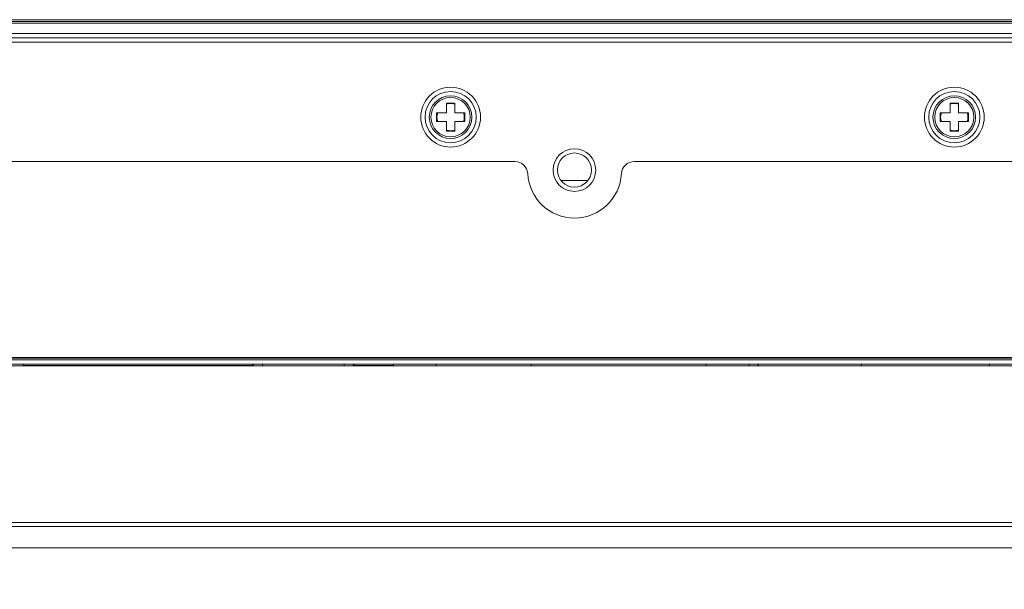
# Model space of a CAD drawing. Extents: x 1 to 116, y -5 to 82.
# Drawn here: x 43 to 48, y 18 to 21 of the extents above; entities that cross this region are included whole.
import ezdxf

# ---------------------------------------------------------------- set-up
doc = ezdxf.new("R2010")
doc.units = 0
doc.header["$MEASUREMENT"] = 0
doc.layers.get('0').update_dxf_attribs({"lineweight": 0})
doc.layers.add('1257', color=5, linetype='Continuous', lineweight=0, true_color=0x0000ff)
doc.styles.add('DC_TEXTSTYLE4', font='arial_0.ttf', dxfattribs={"height": 0.6})
doc.dimstyles.get("Standard").update_dxf_attribs({"dimtxt": 0.18, "dimasz": 0.18, "dimexe": 0.18, "dimexo": 0.0625, "dimgap": 0.09, "dimtad": 0, "dimtih": 1, "dimtoh": 1, "dimdec": 4, "dimzin": 0, "dimdsep": 46, "dimtxsty": 'Standard', "dimcen": 0.09, "dimadec": 0, "dimazin": 0, "dimtfac": 1, "dimtdec": 4, "dimtofl": 0, "dimtmove": 0, "dimatfit": 3, "dimfxl": 0, "dimtolj": 1, "dimtzin": 0, "dimarcsym": 0})

# ---------------------------------------------------------------- blocks, each defined once
blk = doc.blocks.new('*D23')
at = {"layer": '1257', "color": 0, "lineweight": -2, "ltscale": 0.07874}
for p, q in [((55.1111, 20.1873), (55.1111, 15.4454)), ((38.9914, 17.254), (38.9914, 15.4454)), ((39.5914, 15.7454), (45.5366, 15.7454)), ((54.5111, 15.7454), (48.566, 15.7454))]:
    blk.add_line(p, q, dxfattribs=at)
at = {"layer": '1257', "color": 0}
for points in [[(39.5914, 15.8454), (39.5914, 15.6454), (38.9914, 15.7454)], [(54.5111, 15.6454), (54.5111, 15.8454), (55.1111, 15.7454)]]:
    blk.add_solid(points, dxfattribs=at)
at = {"layer": 'Defpoints', "color": 0}
for p in [(55.1111, 20.4873), (38.9914, 17.554), (38.9914, 15.7454)]:
    blk.add_point(p, dxfattribs=at)
at = {"layer": '1257', "color": 0, "lineweight": 0, "insert": (47.0513, 15.7454), "char_height": 0.6, "attachment_point": 5, "style": 'DC_TEXTSTYLE4'}
blk.add_mtext('\\A1;16.120', dxfattribs=at)

msp = doc.modelspace()

# ---------------------------------------------------------------- linework, layer by layer
at = {"color": 7, "linetype": 'Continuous', "lineweight": 0, "ltscale": 0.004921}
for p, q in [((14.8836, 20.7056), (55.1032, 20.7056)), ((14.8836, 20.6977), (55.1032, 20.6977)), ((55.1032, 20.6898), (14.8836, 20.6898)), ((55.1001, 20.6222), (14.8958, 20.6222)), ((55.1001, 20.6419), (14.93, 20.6419)), ((55.1001, 20.6025), (14.8958, 20.6025)), ((45.4304, 20.3217), (45.4698, 20.3217)), ((45.4304, 20.2764), (45.4304, 20.3217)), ((45.4698, 20.3217), (45.4698, 20.2764)), ((47.7532, 20.3217), (47.7926, 20.3217)), ((47.7532, 20.2764), (47.7532, 20.3217)), ((47.7926, 20.3217), (47.7926, 20.2764)), ((45.3851, 20.2764), (45.4304, 20.2764)), ((45.3851, 20.2371), (45.3851, 20.2764)), ((45.4698, 20.2764), (45.5151, 20.2764)), ((45.5151, 20.2764), (45.5151, 20.2371)), ((47.708, 20.2764), (47.7532, 20.2764)), ((47.708, 20.2371), (47.708, 20.2764)), ((47.7926, 20.2764), (47.8379, 20.2764)), ((47.8379, 20.2764), (47.8379, 20.2371)), ((45.4304, 20.2371), (45.3851, 20.2371)), ((45.4304, 20.1918), (45.4304, 20.2371)), ((45.5151, 20.2371), (45.4698, 20.2371)), ((45.4698, 20.2371), (45.4698, 20.1918)), ((47.7532, 20.2371), (47.708, 20.2371)), ((47.7532, 20.1918), (47.7532, 20.2371)), ((47.8379, 20.2371), (47.7926, 20.2371)), ((47.7926, 20.2371), (47.7926, 20.1918)), ((45.4698, 20.1918), (45.4304, 20.1918)), ((47.7926, 20.1918), (47.7532, 20.1918)), ((45.7466, 20.052), (33.6994, 20.052)), ((53.9937, 20.052), (46.2969, 20.052)), ((45.9614, 19.9645), (46.0805, 19.9645)), ((14.9387, 19.1485), (55.056, 19.1485)), ((55.056, 19.1465), (14.9387, 19.1465)), ((14.9387, 19.1386), (55.056, 19.1386)), ((14.9387, 19.119), (55.0284, 19.119)), ((43.4796, 19.1111), (43.4796, 19.119)), ((44.5426, 19.1111), (44.5347, 19.119)), ((44.582, 19.119), (44.582, 19.1111)), ((44.9599, 19.1111), (44.9599, 19.119)), ((45.0072, 19.119), (44.9993, 19.1111)), ((45.1863, 19.119), (45.1863, 19.1111)), ((45.3832, 19.1111), (45.3832, 19.119)), ((45.8218, 19.119), (45.8218, 19.1111)), ((46.6292, 19.119), (46.6292, 19.1111)), ((46.8261, 19.1111), (46.8261, 19.119)), ((46.8708, 19.1111), (46.8651, 19.119)), ((47.3454, 19.119), (47.3454, 19.1111)), ((47.9359, 19.1111), (47.9359, 19.119)), ((15.0162, 19.1111), (54.9312, 19.1111)), ((43.4796, 19.1123), (44.5414, 19.1123)), ((45.0005, 19.1123), (45.1863, 19.1123)), ((50.4875, 18.3886), (19.5426, 18.3886)), ((50.4875, 18.3709), (19.5426, 18.3709)), ((32.8221, 18.2725), (50.4875, 18.2725))]:
    msp.add_line(p, q, dxfattribs=at)
for centre, radius in [((45.4501, 20.2567), 0.1378), ((47.7729, 20.2567), 0.1378), ((45.4501, 20.2567), 0.1181), ((45.4501, 20.2567), 0.0984), ((45.4501, 20.2567), 0.0906), ((47.7729, 20.2567), 0.1181), ((47.7729, 20.2567), 0.0984), ((47.7729, 20.2567), 0.0906), ((46.021, 20.0127), 0.0984), ((46.021, 20.0127), 0.0787)]:
    msp.add_circle(centre, radius, dxfattribs=at)
for centre, radius, start, end in [((45.4501, 20.2567), 0.063, 72.9349, 107.1013), ((47.7729, 20.2567), 0.063, 72.9349, 107.1013), ((45.4501, 20.2567), 0.063, 160.7243, 199.2644), ((45.4501, 20.2567), 0.063, 340.7243, 19.2644), ((47.7729, 20.2567), 0.063, 160.7243, 199.2644), ((47.7729, 20.2567), 0.063, 340.7243, 19.2644), ((45.4501, 20.2567), 0.063, 252.9349, 287.1013), ((47.7729, 20.2567), 0.063, 252.9349, 287.1013), ((45.7466, 19.993), 0.0591, 3.1502, 90), ((46.2969, 19.993), 0.0591, 90, 176.8498), ((46.0217, 20.0081), 0.2165, 183.1502, 356.8498)]:
    msp.add_arc(centre, radius, start, end, dxfattribs=at)

# ---------------------------------------------------------------- dimensions: what is measured, and where the dimension line sits
at = {"layer": '1257', "lineweight": 0, "ltscale": 0.07874}
dim = msp.add_linear_dim(base=(38.9914, 15.7454), p1=(55.1111, 20.4873), p2=(38.9914, 17.554), dimstyle='Standard', override={"dimtxt": 0.6, "dimasz": 0.6, "dimexe": 0.3, "dimexo": 0.3, "dimgap": 0.3, "dimtad": 0, "dimjust": 0, "dimtih": 1, "dimtoh": 0, "dimdec": 3, "dimzin": 0, "dimlunit": 2, "dimtxsty": 'DC_TEXTSTYLE4', "dimsah": 0, "dimtol": 0, "dimtfac": 1, "dimtdec": 3, "dimtix": 0, "dimtofl": 1, "dimtmove": 0, "dimfxlon": 0}, dxfattribs=at)
dim.commit()
dim.dimension.update_dxf_attribs({"geometry": '*D23', "text_midpoint": (47.0513, 15.7454)})

doc.saveas('drawing.dxf')
